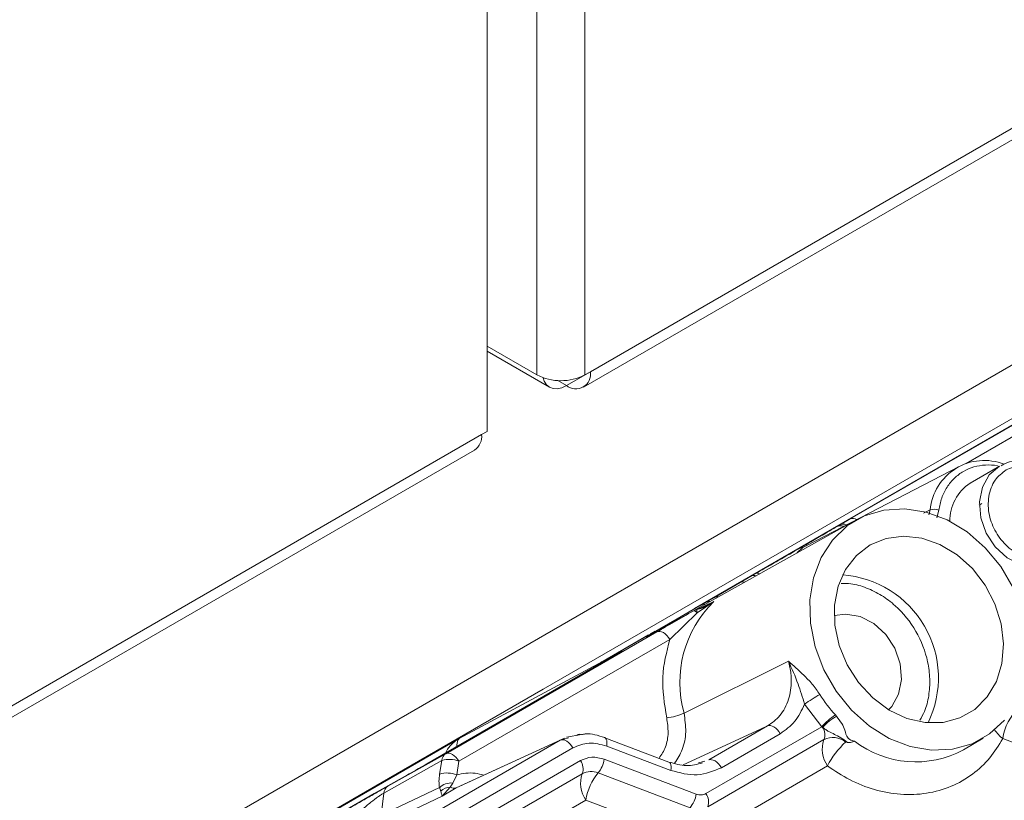
# Model space of a CAD drawing. Units: millimetres. Extents: x 5 to 415, y 0 to 297.
# Drawn here: x 373 to 375, y 98 to 99 of the extents above; entities that cross this region are included whole.
import ezdxf

# ---------------------------------------------------------------- set-up
doc = ezdxf.new("R2010")
doc.units = ezdxf.units.MM

msp = doc.modelspace()

# ---------------------------------------------------------------- linework, layer by layer
at = {"color": 7, "linetype": 'Continuous', "lineweight": 15}
for p, q in [((373.8335, 110.6131), (373.8335, 98.9071)), ((373.907, 110.6131), (373.907, 98.9071)), ((373.7571, 98.8206), (373.7571, 110.5265)), ((373.9155, 98.912), (382.0727, 103.6211)), ((373.9047, 98.8882), (382.0619, 103.5973)), ((373.9047, 98.8882), (382.0619, 103.5973)), ((375.1105, 99.1468), (373.922, 98.4606)), ((374.0744, 98.5491), (375.1053, 99.1442)), ((373.3461, 98.2206), (374.8734, 99.1023)), ((374.3138, 98.6863), (374.8481, 98.9948)), ((373.7571, 98.9512), (373.8335, 98.9071)), ((373.7571, 98.9434), (373.8527, 98.8882)), ((373.7571, 98.9434), (373.8527, 98.8882)), ((374.7375, 98.9417), (373.8432, 98.4254)), ((373.907, 98.9071), (373.9155, 98.912)), ((365.5914, 94.1067), (373.7486, 98.8157)), ((373.7571, 98.8206), (373.7486, 98.8157)), ((365.5807, 94.0829), (373.7379, 98.7919)), ((374.4806, 98.7669), (374.2473, 98.6459)), ((374.5428, 98.7673), (374.4978, 98.7413)), ((374.5158, 98.7101), (374.5117, 98.7077)), ((374.324, 98.6854), (374.0202, 98.516)), ((374.2975, 98.6769), (374.3138, 98.6863)), ((374.2929, 98.6743), (374.2975, 98.6769)), ((374.1636, 98.5996), (374.17, 98.6033)), ((374.1057, 98.5662), (374.1451, 98.589)), ((374.1451, 98.589), (374.1636, 98.5996)), ((374.079, 98.5474), (374.1045, 98.5596)), ((374.0792, 98.5427), (374.1045, 98.5596)), ((374.0854, 98.5545), (374.0921, 98.5584)), ((374.0921, 98.5584), (374.1057, 98.5662)), ((374.0735, 98.5455), (374.0042, 98.5072)), ((374.0241, 98.519), (374.0854, 98.5545)), ((374.0373, 98.5016), (374.0792, 98.5427)), ((374.0735, 98.5455), (374.079, 98.5474)), ((373.694, 98.3265), (374.0174, 98.5132)), ((374.007, 98.5101), (374.0142, 98.5143)), ((373.7139, 98.3149), (374.0373, 98.5016)), ((373.9349, 98.4685), (374.0043, 98.5086)), ((373.922, 98.4606), (373.9625, 98.4832)), ((373.952, 98.4769), (373.6646, 98.311)), ((373.7141, 98.3497), (373.9349, 98.4685)), ((374.059, 98.3889), (374.2191, 98.4685)), ((373.922, 98.4606), (373.9218, 98.4594)), ((373.8432, 98.4254), (373.7247, 98.357)), ((374.2701, 98.3679), (374.2438, 98.4025)), ((374.293, 98.3839), (374.2911, 98.386)), ((374.0926, 98.2654), (374.2701, 98.3679)), ((374.0968, 98.3169), (374.1871, 98.3691)), ((374.1871, 98.3691), (374.1761, 98.364)), ((374.2714, 98.3669), (374.2701, 98.3679)), ((373.4593, 98.2026), (373.7141, 98.3497)), ((373.7247, 98.357), (373.6061, 98.2885)), ((373.6367, 98.213), (373.8693, 98.3472)), ((373.8693, 98.3472), (373.7098, 98.274)), ((373.8757, 98.3505), (373.7142, 98.2764)), ((373.8752, 98.349), (373.8819, 98.3509)), ((373.9019, 98.3558), (373.8789, 98.3518)), ((374.0359, 98.3138), (373.9375, 98.3511)), ((374.0953, 98.2452), (374.2734, 98.3481)), ((374.2066, 98.3572), (374.1162, 98.3051)), ((374.4876, 98.3324), (374.5175, 98.3503)), ((374.6237, 98.3209), (374.5478, 98.3497)), ((373.8887, 98.3354), (373.6562, 98.2011)), ((374.0388, 98.3009), (373.9404, 98.3382)), ((374.3068, 98.3445), (374.3097, 98.3439)), ((374.4876, 98.3324), (374.4901, 98.3339)), ((373.5987, 98.2663), (373.6877, 98.3161)), ((373.605, 98.2767), (373.694, 98.3265)), ((373.6689, 98.1825), (373.9002, 98.316)), ((373.6843, 98.2953), (373.6877, 98.3161)), ((373.9368, 98.318), (374.0776, 98.2646)), ((374.0908, 98.3152), (374.0813, 98.3124)), ((373.7105, 98.2941), (373.7139, 98.3149)), ((374.279, 98.3077), (374.1009, 98.2049)), ((373.6061, 98.2885), (373.4588, 98.2035)), ((373.635, 98.2941), (373.5837, 98.2654)), ((373.6716, 98.1623), (373.903, 98.2959)), ((373.7105, 98.2941), (373.7043, 98.2816)), ((373.9274, 98.2972), (374.0682, 98.2438)), ((373.5945, 98.2322), (373.6839, 98.2745)), ((373.6839, 98.2745), (373.6859, 98.2691)), ((373.688, 98.2615), (373.7007, 98.2751)), ((373.7098, 98.274), (373.688, 98.2615)), ((373.7043, 98.2816), (373.7007, 98.2751)), ((373.5837, 98.2654), (373.1158, 97.9953)), ((373.688, 98.2615), (373.5811, 98.2109)), ((373.5987, 98.2663), (373.5945, 98.2322)), ((373.9085, 98.2555), (373.6772, 98.1219)), ((374.0493, 98.2021), (373.9085, 98.2555))]:
    msp.add_line(p, q, dxfattribs=at)
at = {"color": 8, "linetype": 'Continuous', "lineweight": 15}
for p, q in [((374.4917, 98.7716), (374.8653, 98.9872)), ((373.8787, 98.8908), (373.9155, 98.912)), ((373.8787, 98.8908), (373.8655, 98.8985)), ((374.4263, 98.6953), (374.4362, 98.7002)), ((374.4362, 98.7002), (374.4344, 98.6925)), ((374.4468, 98.6881), (374.4497, 98.6999)), ((374.1045, 98.5596), (374.0861, 98.5498)), ((374.0266, 98.5199), (374.0305, 98.5217)), ((373.9625, 98.483), (373.9625, 98.4832)), ((374.0577, 98.3094), (374.1761, 98.364)), ((373.8693, 98.3472), (373.8752, 98.349))]:
    msp.add_line(p, q, dxfattribs=at)
at = {"color": 7, "linetype": 'Continuous', "lineweight": 15, "flags": 128}
for points in [[(373.843, 98.9028), (373.8448, 98.8974), (373.8482, 98.892), (373.8527, 98.8882), (373.8583, 98.8862), (373.8647, 98.8859), (373.8716, 98.8875), (373.8787, 98.8908)], [(373.843, 98.9028), (373.8448, 98.8974), (373.8482, 98.892), (373.8527, 98.8882), (373.8583, 98.8862), (373.8647, 98.8859), (373.8716, 98.8875), (373.8787, 98.8908)], [(374.6278, 98.62), (374.6184, 98.6157), (374.5976, 98.6123), (374.5756, 98.6161), (374.5545, 98.6268), (374.5362, 98.6434), (374.5222, 98.6646), (374.5139, 98.6883), (374.5118, 98.7124), (374.5164, 98.7349), (374.527, 98.7538), (374.5428, 98.7673), (374.5428, 98.7673)], [(374.5501, 98.378), (374.5274, 98.3568), (374.5005, 98.3417), (374.4705, 98.3333), (374.4385, 98.3319), (374.4058, 98.3376), (374.3736, 98.35), (374.3432, 98.3688), (374.3156, 98.3933), (374.292, 98.4224), (374.2732, 98.4552), (374.26, 98.4903), (374.2528, 98.5264), (374.2519, 98.5622), (374.2575, 98.5962), (374.2692, 98.6272), (374.2866, 98.654), (374.309, 98.6756), (374.3356, 98.6911), (374.3655, 98.7), (374.3973, 98.7019), (374.43, 98.6968), (374.4623, 98.6848), (374.4929, 98.6664), (374.5207, 98.6423), (374.5446, 98.6134), (374.5638, 98.5809)], [(374.3442, 98.6465), (374.3232, 98.6304), (374.3067, 98.6089), (374.2954, 98.5831), (374.2899, 98.5542), (374.2904, 98.5236), (374.297, 98.4926), (374.3093, 98.4628), (374.3267, 98.4355), (374.3484, 98.4121), (374.3734, 98.3935), (374.4006, 98.3807), (374.4286, 98.3742), (374.4562, 98.3744), (374.482, 98.3813), (374.5049, 98.3945), (374.5238, 98.4135), (374.5378, 98.4372), (374.5462, 98.4647), (374.5487, 98.4947), (374.5451, 98.5256), (374.5357, 98.5562), (374.5207, 98.5849), (374.5011, 98.6104), (374.4775, 98.6316), (374.4513, 98.6474), (374.4235, 98.6571), (374.3956, 98.6602), (374.3687, 98.6566), (374.3442, 98.6465)], [(374.2894, 98.5382), (374.3069, 98.5405), (374.3288, 98.5367), (374.3499, 98.526), (374.3682, 98.5093), (374.3822, 98.4882), (374.3905, 98.4645), (374.3926, 98.4403), (374.388, 98.4178), (374.3774, 98.399), (374.3727, 98.3939)], [(374.0174, 98.5132), (374.0195, 98.514), (374.022, 98.5141), (374.0246, 98.5135), (374.0274, 98.5122), (374.0301, 98.5103), (374.0327, 98.5078), (374.0352, 98.5049), (374.0373, 98.5016)], [(374.1871, 98.3691), (374.1893, 98.3697), (374.1917, 98.3696), (374.1943, 98.3689), (374.1969, 98.3676), (374.1996, 98.3657), (374.2022, 98.3632), (374.2045, 98.3604), (374.2066, 98.3572)], [(373.8693, 98.3472), (373.8714, 98.3478), (373.8738, 98.3478), (373.8764, 98.3471), (373.8791, 98.3457), (373.8818, 98.3438), (373.8843, 98.3414), (373.8867, 98.3386), (373.8887, 98.3354)], [(373.9374, 98.3512), (373.9372, 98.3512), (373.9368, 98.3513)], [(373.694, 98.3265), (373.6961, 98.3273), (373.6985, 98.3274), (373.7012, 98.3267), (373.7039, 98.3254), (373.7067, 98.3235), (373.7093, 98.3211), (373.7117, 98.3182), (373.7139, 98.3149)], [(374.1162, 98.3051), (374.1142, 98.3082), (374.1118, 98.3111), (374.1093, 98.3135), (374.1066, 98.3154), (374.1039, 98.3167), (374.1013, 98.3174), (374.0989, 98.3175), (374.0968, 98.3169)]]:
    msp.add_lwpolyline(points, dxfattribs=at)
at = {"color": 8, "linetype": 'Continuous', "lineweight": 15, "flags": 128}
for points in [[(373.9404, 98.3382), (373.9408, 98.3415), (373.9408, 98.3445), (373.9404, 98.347), (373.9397, 98.349), (373.9386, 98.3504), (373.9374, 98.3512)], [(374.0359, 98.3138), (374.037, 98.3131), (374.038, 98.3117), (374.0388, 98.3097), (374.0391, 98.3071), (374.0391, 98.3042), (374.0388, 98.3009)]]:
    msp.add_lwpolyline(points, dxfattribs=at)
at = {"color": 7, "linetype": 'Continuous', "lineweight": 15}
for centre, radius, start, end in [((373.8702, 98.9781), 0.0799, 242.6108, 297.39), ((373.8931, 98.9084), 0.0227, 230.7968, 9.2162), ((373.7239, 98.8126), 0.0249, 304.0579, 7.2573), ((374.5194, 98.6925), 0.0835, 68.5764, 174.7126), ((374.5347, 98.6841), 0.068, 122.8361, 181.3532), ((374.4427, 98.6821), 0.0192, 68.4744, 109.5247), ((374.2911, 98.443), 0.1579, 334.023, 85.9872), ((374.2254, 98.436), 0.1729, 134.3449, 195.8171), ((374.0281, 98.5116), 0.00837, 100.5949, 119.1129), ((374.5304, 97.9735), 0.516, 120.6617, 123.7463), ((374.4652, 98.5432), 0.2346, 212.4783, 222.1103), ((374.6231, 98.3399), 0.0759, 131.6716, 172.622), ((374.0256, 98.459), 0.0777, 275.0097, 295.5156), ((374.3501, 98.2959), 0.1076, 123.2035, 138.001), ((374.3278, 98.3173), 0.0751, 117.6476, 138.6776), ((374.2532, 98.3554), 0.0216, 340.0545, 32.3287), ((374.3157, 98.3333), 0.0447, 160.7146, 214.8696), ((374.2874, 98.3208), 0.0306, 50.5879, 117.0722), ((374.3956, 98.2483), 0.1309, 132.6953, 152.9877), ((373.7012, 98.3152), 0.0135, 122.3388, 175.947), ((373.6992, 98.2791), 0.0387, 67.6571, 107.1839), ((373.8819, 98.3033), 0.0224, 340.7181, 34.8663), ((373.894, 98.3248), 0.0433, 320.3528, 350.9587), ((373.6958, 98.2583), 0.0387, 67.6563, 107.179), ((373.9452, 98.2811), 0.0447, 160.7146, 214.8696), ((373.9166, 98.271), 0.0283, 67.5445, 118.6522), ((373.9941, 98.2419), 0.0867, 140.3569, 170.9574), ((373.6122, 98.2653), 0.0135, 122.358, 175.9368), ((373.7019, 98.2558), 0.0259, 84.7073, 133.9687), ((373.701, 98.253), 0.0221, 90.7221, 133.1724), ((373.7064, 98.2836), 0.0102, 236.5979, 289.9645), ((374.0349, 98.2714), 0.0433, 320.3411, 350.976), ((374.0742, 98.2526), 0.0224, 340.7043, 34.8801)]:
    msp.add_arc(centre, radius, start, end, dxfattribs=at)
at = {"color": 8, "linetype": 'Continuous', "lineweight": 15}
for centre, radius, start, end in [((374.3034, 98.6653), 0.013, 68.5523, 117.0768), ((374.3177, 98.6768), 0.0103, 56.2144, 112.7434), ((374.2993, 98.6622), 0.0137, 71.2733, 117.7456), ((374.1713, 98.5971), 0.00632, 54.4485, 101.8972), ((374.1489, 98.5811), 0.0087, 70.4762, 116.0161), ((374.1656, 98.5942), 0.00576, 54.3264, 110.1382), ((374.0973, 98.549), 0.0107, 83.4429, 118.519), ((374.1094, 98.559), 0.0081, 75.2377, 117.295), ((374.0911, 98.5438), 0.0121, 86.7793, 118.2037), ((374.5792, 98.3919), 0.0526, 213.2351, 233.3609), ((374.4142, 98.4688), 0.1548, 232.5843, 298.2891)]:
    msp.add_arc(centre, radius, start, end, dxfattribs=at)
at = {"color": 7, "linetype": 'Continuous', "lineweight": 15}
for centre, major_axis, ratio, start_param, end_param in [((373.942, 98.4713), (0.0223, 0.0128), 0.006019, 5.171139, 6.689575), ((373.9649, 98.4165), (-0.03, 0.052), 0.816371, 6.282818, 6.390609), ((373.6544, 98.3053), (0.0225, 0.0129), 0.00596, 3.662575, 5.181012)]:
    msp.add_ellipse(centre, major_axis=major_axis, ratio=ratio, start_param=start_param, end_param=end_param, dxfattribs=at)
at = {"color": 8, "linetype": 'Continuous', "lineweight": 15}
for points, knots in [([(374.4497, 98.6999), (374.4509, 98.7062), (374.4535, 98.7189), (374.4618, 98.7355), (374.4731, 98.7494), (374.4871, 98.7599), (374.5032, 98.7669), (374.5209, 98.7694), (374.5342, 98.7693), (374.5413, 98.7671), (374.5421, 98.7669)], [0, 0, 0, 0, 0.138417, 0.279685, 0.420963, 0.559378, 0.697793, 0.83907, 0.980353, 1, 1, 1, 1]), ([(374.2324, 98.6343), (374.2347, 98.6369), (374.2376, 98.6403), (374.2444, 98.6444), (374.2469, 98.6456), (374.2477, 98.6461)], [0, 0, 0, 0, 0.700534, 0.896667, 1, 1, 1, 1]), ([(374.2998, 98.5875), (374.3048, 98.5875), (374.3177, 98.5874), (374.339, 98.5812), (374.3621, 98.5699), (374.3893, 98.5493), (374.4167, 98.5154), (374.4323, 98.4748), (374.4365, 98.441), (374.4348, 98.4152), (374.4295, 98.3936), (374.423, 98.3823), (374.4205, 98.3779)], [0, 0, 0, 0, 0.058077, 0.150064, 0.24204, 0.332112, 0.499433, 0.666748, 0.756821, 0.848801, 0.940784, 1, 1, 1, 1]), ([(374.0792, 98.5427), (374.0791, 98.5435), (374.0788, 98.5452), (374.0786, 98.5468), (374.0787, 98.5472), (374.0787, 98.5474)], [0, 0, 0, 0, 0.35402, 0.716574, 1, 1, 1, 1]), ([(374.0013, 98.5056), (374.0012, 98.5055), (374.0008, 98.5053), (374.0021, 98.5061), (374.0057, 98.5083), (374.013, 98.5125), (374.0204, 98.5168), (374.0241, 98.519)], [0, 0, 0, 0, 0.060883, 0.2120152, 0.374578, 0.6867517, 1, 1, 1, 1]), ([(374.0072, 98.5088), (374.0075, 98.509), (374.009, 98.51), (374.0122, 98.5118), (374.0146, 98.5132)], [0, 0, 0, 0, 0.2291184, 1, 1, 1, 1]), ([(374.0324, 98.3816), (374.0335, 98.3739), (374.0358, 98.3584), (374.0317, 98.3364), (374.0244, 98.3251), (374.0207, 98.3195)], [0, 0, 0, 0, 0.336743, 0.673385, 1, 1, 1, 1]), ([(374.0446, 98.312), (374.0489, 98.3188), (374.0578, 98.3327), (374.0631, 98.3598), (374.0604, 98.3791), (374.059, 98.3889)], [0, 0, 0, 0, 0.317864, 0.656805, 1, 1, 1, 1]), ([(373.7141, 98.3497), (373.7128, 98.3481), (373.7109, 98.346), (373.7109, 98.3395), (373.7109, 98.3377)], [0, 0, 0, 0, 0.717276, 1, 1, 1, 1]), ([(373.7519, 98.2936), (373.7474, 98.2948), (373.7333, 98.2987), (373.7198, 98.296), (373.7105, 98.2941)], [0, 0, 0, 0, 0.310903, 1, 1, 1, 1])]:
    msp.add_open_spline(points, degree=3, knots=knots, dxfattribs=at)
at = {"color": 7, "linetype": 'Continuous', "lineweight": 15}
for points, knots in [([(374.5528, 98.7615), (374.56, 98.7645), (374.571, 98.7691), (374.5881, 98.7681), (374.6014, 98.7646), (374.6143, 98.7582), (374.6294, 98.7468), (374.6447, 98.7279), (374.6534, 98.7053), (374.6557, 98.6865), (374.6548, 98.6721), (374.6512, 98.6588), (374.6434, 98.6438), (374.6287, 98.63), (374.6095, 98.6242), (374.5926, 98.6249), (374.5793, 98.6285), (374.5664, 98.6349), (374.5513, 98.6463), (374.536, 98.6652), (374.5273, 98.6878), (374.525, 98.7066), (374.5259, 98.721), (374.5295, 98.7343), (374.5372, 98.7495), (374.5467, 98.7568), (374.5528, 98.7615)], [0, 0, 0, 0, 0.059868, 0.092092, 0.125001, 0.157912, 0.190137, 0.250002, 0.309868, 0.342093, 0.375004, 0.407913, 0.440137, 0.500005, 0.559868, 0.592092, 0.625001, 0.657912, 0.690137, 0.750003, 0.809868, 0.842093, 0.875004, 0.907913, 0.940137, 1, 1, 1, 1]), ([(374.647, 98.7293), (374.6425, 98.7361), (374.6361, 98.7456), (374.6241, 98.7567), (374.6131, 98.7647), (374.5988, 98.7715), (374.5831, 98.7755), (374.5664, 98.7756), (374.5532, 98.7731), (374.5469, 98.7689), (374.5453, 98.7679)], [0, 0, 0, 0, 0.188728, 0.263466, 0.386883, 0.514216, 0.650882, 0.795238, 0.948993, 1, 1, 1, 1]), ([(374.17, 98.6033), (374.1815, 98.6099), (374.2045, 98.6231), (374.2337, 98.64), (374.2568, 98.6533), (374.2758, 98.6643), (374.2875, 98.6711), (374.2929, 98.6743)], [0, 0, 0, 0, 0.249731, 0.499547, 0.658944, 0.841864, 1, 1, 1, 1]), ([(374.0174, 98.5132), (374.0262, 98.5183), (374.0438, 98.5285), (374.0636, 98.5398), (374.0735, 98.5455)], [0, 0, 0, 0, 0.499375, 1, 1, 1, 1]), ([(374.0792, 98.5427), (374.078, 98.5437), (374.0756, 98.5457), (374.0742, 98.5459), (374.0735, 98.5455), (374.0735, 98.5455)], [0, 0, 0, 0, 0.499955, 0.992824, 1, 1, 1, 1]), ([(374.0946, 98.5536), (374.092, 98.5523), (374.0869, 98.5498), (374.0814, 98.5482), (374.0787, 98.5474)], [0, 0, 0, 0, 0.4998171, 1, 1, 1, 1]), ([(374.0787, 98.5474), (374.0787, 98.5474), (374.0787, 98.5478), (374.0789, 98.5476), (374.079, 98.5474)], [0, 0, 0, 0, 0.182468, 1, 1, 1, 1]), ([(374.0146, 98.5132), (374.0147, 98.5133), (374.0175, 98.515), (374.0222, 98.5175), (374.0266, 98.5199)], [0, 0, 0, 0, 0.03634, 1, 1, 1, 1]), ([(374.0042, 98.5072), (374.0032, 98.5066), (374.0014, 98.5056), (374.0013, 98.5056), (374.0013, 98.5056)], [0, 0, 0, 0, 0.610167, 1, 1, 1, 1]), ([(374.0324, 98.3816), (374.029, 98.4026), (374.0222, 98.4447), (374.0323, 98.4827), (374.0373, 98.5016)], [0, 0, 0, 0, 0.500003, 1, 1, 1, 1]), ([(374.1871, 98.3691), (374.1938, 98.3739), (374.2077, 98.3841), (374.2204, 98.4088), (374.2239, 98.432), (374.2229, 98.452), (374.2206, 98.4621), (374.2191, 98.4685)], [0, 0, 0, 0, 0.237556, 0.499561, 0.749204, 0.839781, 1, 1, 1, 1]), ([(374.2191, 98.4685), (374.2243, 98.457), (374.2336, 98.4362), (374.2406, 98.4129), (374.2438, 98.4025)], [0, 0, 0, 0, 0.552496, 1, 1, 1, 1]), ([(374.2191, 98.4685), (374.2267, 98.4617), (374.2382, 98.4514), (374.2555, 98.434), (374.2634, 98.4228), (374.2673, 98.4173)], [0, 0, 0, 0, 0.500912, 0.751365, 1, 1, 1, 1]), ([(374.2438, 98.4025), (374.2394, 98.3931), (374.2306, 98.3743), (374.2146, 98.3629), (374.2066, 98.3572)], [0, 0, 0, 0, 0.498764, 1, 1, 1, 1]), ([(374.293, 98.3839), (374.2957, 98.3802), (374.3013, 98.3727), (374.3065, 98.3615), (374.3072, 98.3539), (374.3118, 98.3492), (374.3138, 98.3479), (374.3167, 98.3467), (374.319, 98.3461), (374.3201, 98.3458)], [0, 0, 0, 0, 0.2491597, 0.4980497, 0.8109653, 0.8431166, 0.8739004, 0.9367363, 1, 1, 1, 1]), ([(374.2714, 98.3669), (374.273, 98.3657), (374.2763, 98.3633), (374.2823, 98.3597), (374.2895, 98.3563), (374.2991, 98.3514), (374.3061, 98.3464), (374.3097, 98.3439)], [0, 0, 0, 0, 0.123112, 0.250177, 0.500459, 0.749626, 1, 1, 1, 1]), ([(373.6932, 98.3275), (373.6954, 98.3314), (373.7012, 98.3413), (373.7092, 98.3465), (373.7141, 98.3497)], [0, 0, 0, 0, 0.391448, 1, 1, 1, 1]), ([(373.8938, 98.3544), (373.8959, 98.3555), (373.8979, 98.3566), (373.9003, 98.3562), (373.9003, 98.3562)], [0, 0, 0, 0, 0.975081, 1, 1, 1, 1]), ([(373.9374, 98.3512), (373.9273, 98.3545), (373.9152, 98.3586), (373.9038, 98.3562), (373.9019, 98.3558)], [0, 0, 0, 0, 0.831619, 1, 1, 1, 1]), ([(374.5478, 98.3497), (374.5415, 98.3395), (374.5286, 98.3186), (374.5015, 98.2938), (374.4688, 98.275), (374.4313, 98.2645), (374.3913, 98.2629), (374.3512, 98.2703), (374.3131, 98.285), (374.2901, 98.3003), (374.279, 98.3077)], [0, 0, 0, 0, 0.116839, 0.240402, 0.368895, 0.500003, 0.63111, 0.7596, 0.883165, 1, 1, 1, 1]), ([(374.3097, 98.3439), (374.3101, 98.3438), (374.3111, 98.3436), (374.3132, 98.3437), (374.3166, 98.3444), (374.3187, 98.3452), (374.3201, 98.3458)], [0, 0, 0, 0, 0.109166, 0.226609, 0.500896, 1, 1, 1, 1]), ([(373.9404, 98.3382), (373.9312, 98.3406), (373.9128, 98.3455), (373.8968, 98.3388), (373.8887, 98.3354)], [0, 0, 0, 0, 0.500002, 1, 1, 1, 1]), ([(373.9002, 98.316), (373.9059, 98.3184), (373.9173, 98.3232), (373.9303, 98.3198), (373.9368, 98.318)], [0, 0, 0, 0, 0.499991, 1, 1, 1, 1]), ([(374.0872, 98.3123), (374.0791, 98.3103), (374.0628, 98.306), (374.0448, 98.3112), (374.0358, 98.3138)], [0, 0, 0, 0, 0.49685, 1, 1, 1, 1]), ([(374.1162, 98.3051), (374.1042, 98.3), (374.0801, 98.2899), (374.0525, 98.2972), (374.0388, 98.3009)], [0, 0, 0, 0, 0.499991, 1, 1, 1, 1]), ([(373.6839, 98.2745), (373.6836, 98.2776), (373.6829, 98.2839), (373.6839, 98.2915), (373.6843, 98.2953)], [0, 0, 0, 0, 0.500733, 1, 1, 1, 1]), ([(373.5376, 98.2383), (373.5438, 98.2419), (373.556, 98.2489), (373.5751, 98.2598), (373.5927, 98.2697), (373.601, 98.2745), (373.605, 98.2767)], [0, 0, 0, 0, 0.278885, 0.546249, 0.786882, 1, 1, 1, 1]), ([(373.5524, 98.2293), (373.5567, 98.2332), (373.565, 98.2406), (373.578, 98.2515), (373.5883, 98.2594), (373.595, 98.264), (373.5975, 98.2655), (373.5987, 98.2663)], [0, 0, 0, 0, 0.30227, 0.578905, 0.809499, 0.907368, 1, 1, 1, 1]), ([(373.6859, 98.2691), (373.6866, 98.2671), (373.6879, 98.263), (373.688, 98.262), (373.688, 98.2615)], [0, 0, 0, 0, 0.499205, 1, 1, 1, 1]), ([(374.0776, 98.2646), (374.0803, 98.2639), (374.0856, 98.2625), (374.0902, 98.2644), (374.0926, 98.2654)], [0, 0, 0, 0, 0.498791, 1, 1, 1, 1])]:
    msp.add_open_spline(points, degree=3, knots=knots, dxfattribs=at)

doc.saveas('drawing.dxf')
